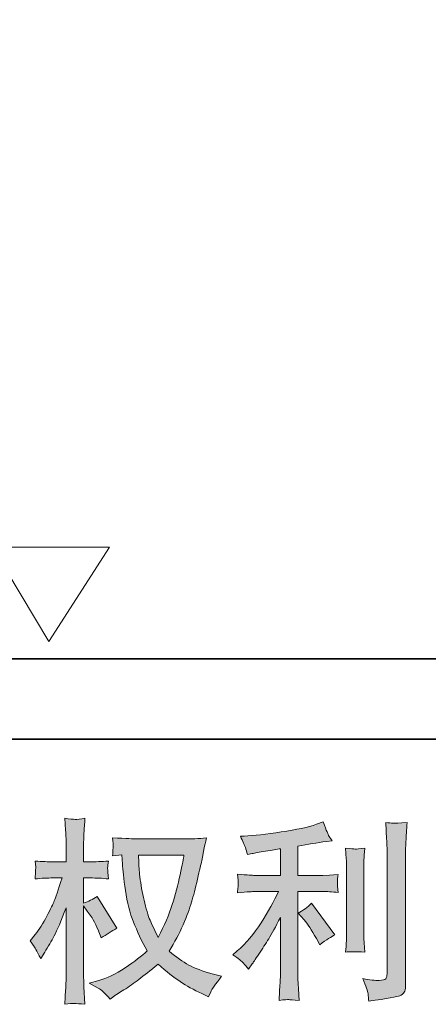
# Model space of a CAD drawing. Units: inches. Extents: x -671 to 1012, y -849 to 367.
# Drawn here: x 209 to 297, y -849 to -637 of the extents above; entities that cross this region are included whole.
import ezdxf

# ---------------------------------------------------------------- set-up
doc = ezdxf.new("R2010")
doc.units = ezdxf.units.IN
doc.header["$MEASUREMENT"] = 0
doc.layers.add('图层 1', color=7, linetype='Continuous')

msp = doc.modelspace()

# ---------------------------------------------------------------- hatches: boundary and pattern name
at = {"layer": '图层 1'}
h = msp.add_hatch(color=7, dxfattribs=at)
h.dxf.hatch_style = 2
edge = h.paths.add_edge_path()
edge.add_spline(control_points=[(244.33, -816.79), (244.25, -817.44), (243.97, -818.85), (243.51, -821.03), (243.04, -823.22), (242.48, -825.36), (241.81, -827.47), (241.14, -829.58), (240.13, -831.94), (238.79, -834.51), (238.79, -834.51), (237.36, -831.53), (237.36, -831.53), (236.94, -830.72), (236.5, -829.47), (236.06, -827.8), (235.61, -826.11), (235.26, -824.42), (235.03, -822.71), (234.78, -821), (234.66, -819.76), (234.63, -818.97), (234.6, -818.19), (234.58, -817.46), (234.58, -816.79), (234.58, -816.79), (244.33, -816.79), (244.33, -816.79)], knot_values=[0, 0, 0, 0, 1, 1, 1, 2, 2, 2, 3, 3, 3, 4, 4, 4, 5, 5, 5, 6, 6, 6, 7, 7, 7, 8, 8, 8, 9, 9, 9, 9], degree=3, periodic=0)
edge = h.paths.add_edge_path()
edge.add_spline(control_points=[(230.97, -816.73), (230.97, -816.73), (231.1, -818.73), (231.1, -818.73), (231.16, -819.94), (231.37, -821.83), (231.74, -824.42), (232.13, -827.01), (232.7, -829.28), (233.47, -831.22), (234.24, -833.17), (235.22, -835.24), (236.39, -837.42), (235.28, -838.52), (233.69, -839.73), (231.65, -841.09), (229.6, -842.45), (227.71, -843.37), (225.98, -843.81), (225.98, -843.81), (223.92, -844.35), (223.92, -844.35), (223.92, -844.35), (225.89, -845.45), (225.89, -845.45), (226.48, -845.75), (227.34, -846.54), (228.46, -847.79), (228.46, -847.79), (229.67, -846.92), (229.67, -846.92), (229.75, -846.86), (230.33, -846.5), (231.41, -845.82), (232.49, -845.15), (233.57, -844.39), (234.63, -843.57), (235.7, -842.74), (237.07, -841.67), (238.75, -840.32), (240.57, -841.89), (242.15, -843.13), (243.51, -844.03), (244.86, -844.95), (246.43, -845.81), (248.19, -846.63), (248.19, -846.63), (249.62, -847.29), (249.62, -847.29), (249.62, -847.29), (250.09, -846.28), (250.09, -846.28), (250.31, -845.75), (251.09, -844.62), (252.43, -842.88), (252.43, -842.88), (250.42, -842.34), (250.42, -842.34), (248.32, -841.81), (246.62, -841.17), (245.36, -840.47), (244.08, -839.75), (242.68, -838.77), (241.14, -837.51), (242.31, -835.6), (243.31, -833.7), (244.14, -831.81), (244.96, -829.92), (245.58, -828.3), (245.97, -826.94), (246.36, -825.58), (246.79, -823.93), (247.24, -821.97), (247.7, -820.01), (248.01, -818.7), (248.15, -818.02), (248.15, -818.02), (248.7, -815.26), (248.7, -815.26), (248.78, -814.78), (248.95, -814.06), (249.21, -813.11), (247.49, -813.25), (245.86, -813.32), (244.29, -813.32), (244.29, -813.32), (233.92, -813.32), (233.92, -813.32), (233.67, -813.32), (232.01, -813.24), (228.96, -813.07), (229.08, -814.08), (229.11, -814.68), (229.1, -814.89), (229.09, -815.1), (229.08, -815.35), (229.06, -815.64), (229.04, -815.93), (229.02, -816.38), (228.96, -816.98), (228.96, -816.98), (230.97, -816.73), (230.97, -816.73)], knot_values=[0, 0, 0, 0, 1, 1, 1, 2, 2, 2, 3, 3, 3, 4, 4, 4, 5, 5, 5, 6, 6, 6, 7, 7, 7, 8, 8, 8, 9, 9, 9, 10, 10, 10, 11, 11, 11, 12, 12, 12, 13, 13, 13, 14, 14, 14, 15, 15, 15, 16, 16, 16, 17, 17, 17, 18, 18, 18, 19, 19, 19, 20, 20, 20, 21, 21, 21, 22, 22, 22, 23, 23, 23, 24, 24, 24, 25, 25, 25, 26, 26, 26, 27, 27, 27, 28, 28, 28, 29, 29, 29, 30, 30, 30, 31, 31, 31, 32, 32, 32, 33, 33, 33, 34, 34, 34, 34], degree=3, periodic=0)
edge = h.paths.add_edge_path()
edge.add_spline(control_points=[(211.21, -835.24), (211.21, -835.24), (212.1, -836.46), (212.1, -836.46), (212.1, -836.52), (212.57, -837.38), (213.52, -839.06), (213.52, -839.06), (214.36, -837.72), (214.36, -837.72), (215.12, -836.52), (215.8, -835.33), (216.42, -834.16), (217.04, -833), (217.89, -831), (218.98, -828.14), (218.98, -828.14), (218.98, -841.92), (218.98, -841.92), (218.98, -843.04), (218.95, -844.1), (218.9, -845.11), (218.84, -846.11), (218.77, -847.39), (218.69, -848.93), (219.68, -848.79), (220.36, -848.72), (220.75, -848.74), (221.14, -848.75), (221.89, -848.82), (223.03, -848.93), (223.03, -848.93), (222.82, -845.15), (222.82, -845.15), (222.76, -844.25), (222.73, -843.18), (222.73, -841.92), (222.73, -841.92), (222.73, -827.76), (222.73, -827.76), (222.73, -827.76), (223.49, -828.86), (223.49, -828.86), (223.49, -828.86), (224.37, -830), (224.37, -830), (224.62, -830.36), (224.94, -830.96), (225.34, -831.81), (225.73, -832.66), (226, -833.28), (226.18, -833.65), (226.18, -833.65), (226.55, -834.65), (226.55, -834.65), (227.65, -833.87), (228.77, -833.17), (229.91, -832.55), (229.91, -832.55), (225.63, -825.71), (225.63, -825.71), (224.7, -826.32), (223.74, -826.81), (222.73, -827.18), (222.73, -827.18), (222.73, -821.72), (222.73, -821.72), (222.73, -821.72), (224.2, -821.72), (224.2, -821.72), (225.43, -821.72), (226.74, -821.79), (228.11, -821.93), (227.97, -820.85), (227.9, -820.09), (227.91, -819.63), (227.92, -819.2), (227.99, -818.67), (228.11, -818.08), (226.59, -818.19), (225.25, -818.25), (224.07, -818.25), (224.07, -818.25), (222.73, -818.25), (222.73, -818.25), (222.73, -818.25), (222.73, -814.59), (222.73, -814.59), (222.73, -813.87), (222.76, -813.02), (222.82, -812.07), (222.87, -811.12), (222.94, -810.06), (223.03, -808.88), (222.03, -809.05), (221.33, -809.12), (220.91, -809.1), (220.51, -809.09), (219.76, -809.02), (218.69, -808.88), (218.69, -808.88), (218.86, -811.45), (218.86, -811.45), (218.94, -812.7), (218.98, -813.79), (218.98, -814.72), (218.98, -814.72), (218.98, -818.25), (218.98, -818.25), (218.98, -818.25), (216.29, -818.25), (216.29, -818.25), (215.15, -818.25), (213.81, -818.19), (212.31, -818.08), (212.31, -818.08), (212.43, -819.41), (212.43, -819.41), (212.43, -819.49), (212.42, -819.66), (212.4, -819.91), (212.39, -820.18), (212.37, -820.45), (212.36, -820.75), (212.35, -821.05), (212.33, -821.44), (212.31, -821.93), (213.68, -821.79), (214.96, -821.72), (216.17, -821.72), (216.17, -821.72), (218.1, -821.72), (218.1, -821.72), (217.23, -824.4), (216.67, -826.06), (216.42, -826.67), (216.17, -827.29), (215.63, -828.37), (214.84, -829.92), (214.04, -831.48), (213.2, -832.8), (212.31, -833.9), (212.31, -833.9), (211.21, -835.24), (211.21, -835.24)], knot_values=[0, 0, 0, 0, 1, 1, 1, 2, 2, 2, 3, 3, 3, 4, 4, 4, 5, 5, 5, 6, 6, 6, 7, 7, 7, 8, 8, 8, 9, 9, 9, 10, 10, 10, 11, 11, 11, 12, 12, 12, 13, 13, 13, 14, 14, 14, 15, 15, 15, 16, 16, 16, 17, 17, 17, 18, 18, 18, 19, 19, 19, 20, 20, 20, 21, 21, 21, 22, 22, 22, 23, 23, 23, 24, 24, 24, 25, 25, 25, 26, 26, 26, 27, 27, 27, 28, 28, 28, 29, 29, 29, 30, 30, 30, 31, 31, 31, 32, 32, 32, 33, 33, 33, 34, 34, 34, 35, 35, 35, 36, 36, 36, 37, 37, 37, 38, 38, 38, 39, 39, 39, 40, 40, 40, 41, 41, 41, 42, 42, 42, 43, 43, 43, 44, 44, 44, 45, 45, 45, 46, 46, 46, 47, 47, 47, 48, 48, 48, 48], degree=3, periodic=0)
h = msp.add_hatch(color=7, dxfattribs=at)
h.dxf.hatch_style = 2
edge = h.paths.add_edge_path()
edge.add_spline(control_points=[(270.19, -830.76), (270.92, -831.6), (271.8, -832.93), (272.83, -834.75), (272.83, -834.75), (273.59, -836.09), (273.59, -836.09), (275.02, -835.04), (276.1, -834.32), (276.83, -833.96), (276.83, -833.96), (271.79, -827.15), (271.79, -827.15), (270.92, -828.05), (269.95, -828.76), (268.89, -829.29), (268.89, -829.29), (270.19, -830.76), (270.19, -830.76)], knot_values=[0, 0, 0, 0, 1, 1, 1, 2, 2, 2, 3, 3, 3, 4, 4, 4, 5, 5, 5, 6, 6, 6, 6], degree=3, periodic=0)
edge = h.paths.add_edge_path()
edge.add_spline(control_points=[(257.13, -840.06), (257.45, -840.42), (257.81, -840.85), (258.2, -841.36), (258.2, -841.36), (259.04, -840.23), (259.04, -840.23), (259.18, -840.03), (259.64, -839.34), (260.43, -838.17), (261.21, -836.99), (261.93, -835.87), (262.57, -834.81), (263.21, -833.75), (264.06, -832.23), (265.09, -830.27), (265.09, -830.27), (265.09, -842.61), (265.09, -842.61), (265.09, -843.15), (265.05, -843.92), (264.97, -844.93), (264.91, -845.93), (264.87, -846.99), (264.83, -848.08), (265.94, -847.96), (266.63, -847.91), (266.88, -847.92), (267.12, -847.93), (267.86, -847.99), (269.1, -848.08), (269.1, -848.08), (268.97, -845.6), (268.97, -845.6), (268.86, -843.83), (268.81, -842.84), (268.84, -842.61), (268.84, -842.61), (268.84, -824.64), (268.84, -824.64), (268.84, -824.64), (274.22, -824.64), (274.22, -824.64), (275.06, -824.64), (276.16, -824.71), (277.54, -824.86), (277.54, -824.86), (277.41, -823.49), (277.41, -823.49), (277.41, -823.49), (277.41, -822.87), (277.41, -822.87), (277.38, -822.39), (277.37, -822.08), (277.38, -821.93), (277.39, -821.79), (277.45, -821.45), (277.54, -820.96), (277.54, -820.96), (275.65, -821.09), (275.65, -821.09), (275.65, -821.09), (274.26, -821.17), (274.26, -821.17), (274.26, -821.17), (268.84, -821.17), (268.84, -821.17), (268.84, -821.17), (268.84, -814.87), (268.84, -814.87), (270.94, -814.48), (273, -814.14), (275.02, -813.87), (275.02, -813.87), (276.23, -813.7), (276.23, -813.7), (276.23, -813.7), (275.48, -812.56), (275.48, -812.56), (275.42, -812.51), (275.03, -811.55), (274.3, -809.66), (274.3, -809.66), (272.83, -810.17), (272.83, -810.17), (271.09, -810.78), (268.58, -811.33), (265.29, -811.82), (261.99, -812.31), (259.34, -812.61), (257.32, -812.69), (257.32, -812.69), (256.48, -812.73), (256.48, -812.73), (257.05, -813.91), (257.4, -814.72), (257.55, -815.17), (257.7, -815.61), (257.85, -816.12), (257.99, -816.68), (257.99, -816.68), (259, -816.47), (259, -816.47), (259.56, -816.36), (260.53, -816.18), (261.92, -815.96), (263.29, -815.74), (264.36, -815.56), (265.09, -815.42), (265.09, -815.42), (265.09, -821.17), (265.09, -821.17), (265.09, -821.17), (259.42, -821.17), (259.42, -821.17), (259.25, -821.17), (258.06, -821.09), (255.85, -820.92), (255.85, -820.92), (255.98, -822.21), (255.98, -822.21), (255.98, -822.23), (255.98, -822.44), (255.98, -822.83), (255.98, -822.83), (255.98, -823.64), (255.98, -823.64), (255.95, -823.95), (255.91, -824.36), (255.85, -824.9), (258.06, -824.72), (259.25, -824.64), (259.42, -824.64), (259.42, -824.64), (264.71, -824.64), (264.71, -824.64), (263.73, -826.72), (262.48, -828.95), (260.95, -831.36), (259.42, -833.77), (257.71, -835.8), (255.81, -837.45), (255.81, -837.45), (254.89, -838.25), (254.89, -838.25), (256.06, -839.09), (256.81, -839.69), (257.13, -840.06)], knot_values=[0, 0, 0, 0, 1, 1, 1, 2, 2, 2, 3, 3, 3, 4, 4, 4, 5, 5, 5, 6, 6, 6, 7, 7, 7, 8, 8, 8, 9, 9, 9, 10, 10, 10, 11, 11, 11, 12, 12, 12, 13, 13, 13, 14, 14, 14, 15, 15, 15, 16, 16, 16, 17, 17, 17, 18, 18, 18, 19, 19, 19, 20, 20, 20, 21, 21, 21, 22, 22, 22, 23, 23, 23, 24, 24, 24, 25, 25, 25, 26, 26, 26, 27, 27, 27, 28, 28, 28, 29, 29, 29, 30, 30, 30, 31, 31, 31, 32, 32, 32, 33, 33, 33, 34, 34, 34, 35, 35, 35, 36, 36, 36, 37, 37, 37, 38, 38, 38, 39, 39, 39, 40, 40, 40, 41, 41, 41, 42, 42, 42, 43, 43, 43, 44, 44, 44, 45, 45, 45, 46, 46, 46, 47, 47, 47, 48, 48, 48, 49, 49, 49, 49], degree=3, periodic=0)
edge = h.paths.add_edge_path()
edge.add_spline(control_points=[(283.23, -837.69), (283.23, -837.69), (283.11, -835.72), (283.11, -835.72), (283.08, -835.35), (283.06, -834.81), (283.06, -834.08), (283.06, -834.08), (283.06, -819.42), (283.06, -819.42), (283.06, -818.97), (283.06, -818.45), (283.08, -817.84), (283.09, -817.24), (283.15, -816.4), (283.23, -815.31), (282.14, -815.45), (281.45, -815.51), (281.19, -815.49), (280.93, -815.47), (280.23, -815.42), (279.11, -815.31), (279.11, -815.31), (279.27, -817.58), (279.27, -817.58), (279.3, -817.91), (279.31, -818.53), (279.31, -819.42), (279.31, -819.42), (279.31, -834.21), (279.31, -834.21), (279.31, -834.73), (279.3, -835.23), (279.27, -835.69), (279.25, -836.15), (279.19, -836.82), (279.11, -837.69), (279.94, -837.61), (281.31, -837.61), (283.23, -837.69)], knot_values=[0, 0, 0, 0, 1, 1, 1, 2, 2, 2, 3, 3, 3, 4, 4, 4, 5, 5, 5, 6, 6, 6, 7, 7, 7, 8, 8, 8, 9, 9, 9, 10, 10, 10, 11, 11, 11, 12, 12, 12, 13, 13, 13, 13], degree=3, periodic=0)
edge = h.paths.add_edge_path()
edge.add_spline(control_points=[(283.95, -846.65), (284.02, -847.19), (284.08, -847.74), (284.1, -848.27), (288.07, -847.68), (290.3, -847.29), (290.78, -847.1), (291.24, -846.9), (291.56, -846.65), (291.74, -846.34), (291.93, -846.03), (292.03, -845.6), (292.03, -845.04), (292.03, -845.04), (292.03, -816.61), (292.03, -816.61), (292.03, -815.88), (292.05, -814.96), (292.11, -813.84), (292.17, -812.71), (292.25, -811.37), (292.36, -809.8), (290.7, -809.89), (289.68, -809.92), (289.33, -809.91), (288.99, -809.89), (288.46, -809.87), (287.75, -809.8), (287.75, -809.8), (287.96, -813.34), (287.96, -813.34), (288.02, -814.2), (288.05, -815.32), (288.05, -816.69), (288.05, -816.69), (288.05, -842.35), (288.05, -842.35), (288.05, -842.82), (287.95, -843.18), (287.75, -843.42), (287.56, -843.66), (287.1, -843.78), (286.37, -843.78), (285.47, -843.81), (284.3, -843.68), (282.84, -843.4), (283.51, -845.03), (283.88, -846.1), (283.95, -846.65)], knot_values=[0, 0, 0, 0, 1, 1, 1, 2, 2, 2, 3, 3, 3, 4, 4, 4, 5, 5, 5, 6, 6, 6, 7, 7, 7, 8, 8, 8, 9, 9, 9, 10, 10, 10, 11, 11, 11, 12, 12, 12, 13, 13, 13, 14, 14, 14, 15, 15, 15, 16, 16, 16, 16], degree=3, periodic=0)

# ---------------------------------------------------------------- linework, layer by layer
at = {"layer": '图层 1', "color": 7, "lineweight": 35}
for points in [[(1012.31, -791.84), (-670.77, -791.84), (-670.77, 298.34), (1012.31, 298.34), (1012.31, -791.84)], [(502, 275.94), (502, -774.52), (116.94, -774.52)]]:
    msp.add_lwpolyline(points, dxfattribs=at)
at = {"layer": '图层 1', "color": 7, "lineweight": 5}
msp.add_lwpolyline([(215.23, -770.79), (228.3, -750.46), (203.08, -750.46), (215.23, -770.79)], dxfattribs=at)
at = {"layer": '图层 1', "color": 7, "lineweight": 0}
for points, knots in [([(211.21, -835.24), (211.21, -835.24), (212.1, -836.46), (212.1, -836.46), (212.1, -836.52), (212.57, -837.38), (213.52, -839.06), (213.52, -839.06), (214.36, -837.72), (214.36, -837.72), (215.12, -836.52), (215.8, -835.33), (216.42, -834.16), (217.04, -833), (217.89, -831), (218.98, -828.14), (218.98, -828.14), (218.98, -841.92), (218.98, -841.92), (218.98, -843.04), (218.95, -844.1), (218.9, -845.11), (218.84, -846.11), (218.77, -847.39), (218.69, -848.93), (219.68, -848.79), (220.36, -848.72), (220.75, -848.74), (221.14, -848.75), (221.89, -848.82), (223.03, -848.93), (223.03, -848.93), (222.82, -845.15), (222.82, -845.15), (222.76, -844.25), (222.73, -843.18), (222.73, -841.92), (222.73, -841.92), (222.73, -827.76), (222.73, -827.76), (222.73, -827.76), (223.49, -828.86), (223.49, -828.86), (223.49, -828.86), (224.37, -830), (224.37, -830), (224.62, -830.36), (224.94, -830.96), (225.34, -831.81), (225.73, -832.66), (226, -833.28), (226.18, -833.65), (226.18, -833.65), (226.55, -834.65), (226.55, -834.65), (227.65, -833.87), (228.77, -833.17), (229.91, -832.55), (229.91, -832.55), (225.63, -825.71), (225.63, -825.71), (224.7, -826.32), (223.74, -826.81), (222.73, -827.18), (222.73, -827.18), (222.73, -821.72), (222.73, -821.72), (222.73, -821.72), (224.2, -821.72), (224.2, -821.72), (225.43, -821.72), (226.74, -821.79), (228.11, -821.93), (227.97, -820.85), (227.9, -820.09), (227.91, -819.63), (227.92, -819.2), (227.99, -818.67), (228.11, -818.08), (226.59, -818.19), (225.25, -818.25), (224.07, -818.25), (224.07, -818.25), (222.73, -818.25), (222.73, -818.25), (222.73, -818.25), (222.73, -814.59), (222.73, -814.59), (222.73, -813.87), (222.76, -813.02), (222.82, -812.07), (222.87, -811.12), (222.94, -810.06), (223.03, -808.88), (222.03, -809.05), (221.33, -809.12), (220.91, -809.1), (220.51, -809.09), (219.76, -809.02), (218.69, -808.88), (218.69, -808.88), (218.86, -811.45), (218.86, -811.45), (218.94, -812.7), (218.98, -813.79), (218.98, -814.72), (218.98, -814.72), (218.98, -818.25), (218.98, -818.25), (218.98, -818.25), (216.29, -818.25), (216.29, -818.25), (215.15, -818.25), (213.81, -818.19), (212.31, -818.08), (212.31, -818.08), (212.43, -819.41), (212.43, -819.41), (212.43, -819.49), (212.42, -819.66), (212.4, -819.91), (212.39, -820.18), (212.37, -820.45), (212.36, -820.75), (212.35, -821.05), (212.33, -821.44), (212.31, -821.93), (213.68, -821.79), (214.96, -821.72), (216.17, -821.72), (216.17, -821.72), (218.1, -821.72), (218.1, -821.72), (217.23, -824.4), (216.67, -826.06), (216.42, -826.67), (216.17, -827.29), (215.63, -828.37), (214.84, -829.92), (214.04, -831.48), (213.2, -832.8), (212.31, -833.9), (212.31, -833.9), (211.21, -835.24), (211.21, -835.24)], [0, 0, 0, 0, 1, 1, 1, 2, 2, 2, 3, 3, 3, 4, 4, 4, 5, 5, 5, 6, 6, 6, 7, 7, 7, 8, 8, 8, 9, 9, 9, 10, 10, 10, 11, 11, 11, 12, 12, 12, 13, 13, 13, 14, 14, 14, 15, 15, 15, 16, 16, 16, 17, 17, 17, 18, 18, 18, 19, 19, 19, 20, 20, 20, 21, 21, 21, 22, 22, 22, 23, 23, 23, 24, 24, 24, 25, 25, 25, 26, 26, 26, 27, 27, 27, 28, 28, 28, 29, 29, 29, 30, 30, 30, 31, 31, 31, 32, 32, 32, 33, 33, 33, 34, 34, 34, 35, 35, 35, 36, 36, 36, 37, 37, 37, 38, 38, 38, 39, 39, 39, 40, 40, 40, 41, 41, 41, 42, 42, 42, 43, 43, 43, 44, 44, 44, 45, 45, 45, 46, 46, 46, 47, 47, 47, 48, 48, 48, 48]), ([(257.13, -840.06), (257.45, -840.42), (257.81, -840.85), (258.2, -841.36), (258.2, -841.36), (259.04, -840.23), (259.04, -840.23), (259.18, -840.03), (259.64, -839.34), (260.43, -838.17), (261.21, -836.99), (261.93, -835.87), (262.57, -834.81), (263.21, -833.75), (264.06, -832.23), (265.09, -830.27), (265.09, -830.27), (265.09, -842.61), (265.09, -842.61), (265.09, -843.15), (265.05, -843.92), (264.97, -844.93), (264.91, -845.93), (264.87, -846.99), (264.83, -848.08), (265.94, -847.96), (266.63, -847.91), (266.88, -847.92), (267.12, -847.93), (267.86, -847.99), (269.1, -848.08), (269.1, -848.08), (268.97, -845.6), (268.97, -845.6), (268.86, -843.83), (268.81, -842.84), (268.84, -842.61), (268.84, -842.61), (268.84, -824.64), (268.84, -824.64), (268.84, -824.64), (274.22, -824.64), (274.22, -824.64), (275.06, -824.64), (276.16, -824.71), (277.54, -824.86), (277.54, -824.86), (277.41, -823.49), (277.41, -823.49), (277.41, -823.49), (277.41, -822.87), (277.41, -822.87), (277.38, -822.39), (277.37, -822.08), (277.38, -821.93), (277.39, -821.79), (277.45, -821.45), (277.54, -820.96), (277.54, -820.96), (275.65, -821.09), (275.65, -821.09), (275.65, -821.09), (274.26, -821.17), (274.26, -821.17), (274.26, -821.17), (268.84, -821.17), (268.84, -821.17), (268.84, -821.17), (268.84, -814.87), (268.84, -814.87), (270.94, -814.48), (273, -814.14), (275.02, -813.87), (275.02, -813.87), (276.23, -813.7), (276.23, -813.7), (276.23, -813.7), (275.48, -812.56), (275.48, -812.56), (275.42, -812.51), (275.03, -811.55), (274.3, -809.66), (274.3, -809.66), (272.83, -810.17), (272.83, -810.17), (271.09, -810.78), (268.58, -811.33), (265.29, -811.82), (261.99, -812.31), (259.34, -812.61), (257.32, -812.69), (257.32, -812.69), (256.48, -812.73), (256.48, -812.73), (257.05, -813.91), (257.4, -814.72), (257.55, -815.17), (257.7, -815.61), (257.85, -816.12), (257.99, -816.68), (257.99, -816.68), (259, -816.47), (259, -816.47), (259.56, -816.36), (260.53, -816.18), (261.92, -815.96), (263.29, -815.74), (264.36, -815.56), (265.09, -815.42), (265.09, -815.42), (265.09, -821.17), (265.09, -821.17), (265.09, -821.17), (259.42, -821.17), (259.42, -821.17), (259.25, -821.17), (258.06, -821.09), (255.85, -820.92), (255.85, -820.92), (255.98, -822.21), (255.98, -822.21), (255.98, -822.23), (255.98, -822.44), (255.98, -822.83), (255.98, -822.83), (255.98, -823.64), (255.98, -823.64), (255.95, -823.95), (255.91, -824.36), (255.85, -824.9), (258.06, -824.72), (259.25, -824.64), (259.42, -824.64), (259.42, -824.64), (264.71, -824.64), (264.71, -824.64), (263.73, -826.72), (262.48, -828.95), (260.95, -831.36), (259.42, -833.77), (257.71, -835.8), (255.81, -837.45), (255.81, -837.45), (254.89, -838.25), (254.89, -838.25), (256.06, -839.09), (256.81, -839.69), (257.13, -840.06)], [0, 0, 0, 0, 1, 1, 1, 2, 2, 2, 3, 3, 3, 4, 4, 4, 5, 5, 5, 6, 6, 6, 7, 7, 7, 8, 8, 8, 9, 9, 9, 10, 10, 10, 11, 11, 11, 12, 12, 12, 13, 13, 13, 14, 14, 14, 15, 15, 15, 16, 16, 16, 17, 17, 17, 18, 18, 18, 19, 19, 19, 20, 20, 20, 21, 21, 21, 22, 22, 22, 23, 23, 23, 24, 24, 24, 25, 25, 25, 26, 26, 26, 27, 27, 27, 28, 28, 28, 29, 29, 29, 30, 30, 30, 31, 31, 31, 32, 32, 32, 33, 33, 33, 34, 34, 34, 35, 35, 35, 36, 36, 36, 37, 37, 37, 38, 38, 38, 39, 39, 39, 40, 40, 40, 41, 41, 41, 42, 42, 42, 43, 43, 43, 44, 44, 44, 45, 45, 45, 46, 46, 46, 47, 47, 47, 48, 48, 48, 49, 49, 49, 49]), ([(283.95, -846.65), (284.02, -847.19), (284.08, -847.74), (284.1, -848.27), (288.07, -847.68), (290.3, -847.29), (290.78, -847.1), (291.24, -846.9), (291.56, -846.65), (291.74, -846.34), (291.93, -846.03), (292.03, -845.6), (292.03, -845.04), (292.03, -845.04), (292.03, -816.61), (292.03, -816.61), (292.03, -815.88), (292.05, -814.96), (292.11, -813.84), (292.17, -812.71), (292.25, -811.37), (292.36, -809.8), (290.7, -809.89), (289.68, -809.92), (289.33, -809.91), (288.99, -809.89), (288.46, -809.87), (287.75, -809.8), (287.75, -809.8), (287.96, -813.34), (287.96, -813.34), (288.02, -814.2), (288.05, -815.32), (288.05, -816.69), (288.05, -816.69), (288.05, -842.35), (288.05, -842.35), (288.05, -842.82), (287.95, -843.18), (287.75, -843.42), (287.56, -843.66), (287.1, -843.78), (286.37, -843.78), (285.47, -843.81), (284.3, -843.68), (282.84, -843.4), (283.51, -845.03), (283.88, -846.1), (283.95, -846.65)], [0, 0, 0, 0, 1, 1, 1, 2, 2, 2, 3, 3, 3, 4, 4, 4, 5, 5, 5, 6, 6, 6, 7, 7, 7, 8, 8, 8, 9, 9, 9, 10, 10, 10, 11, 11, 11, 12, 12, 12, 13, 13, 13, 14, 14, 14, 15, 15, 15, 16, 16, 16, 16]), ([(230.97, -816.73), (230.97, -816.73), (231.1, -818.73), (231.1, -818.73), (231.16, -819.94), (231.37, -821.83), (231.74, -824.42), (232.13, -827.01), (232.7, -829.28), (233.47, -831.22), (234.24, -833.17), (235.22, -835.24), (236.39, -837.42), (235.28, -838.52), (233.69, -839.73), (231.65, -841.09), (229.6, -842.45), (227.71, -843.37), (225.98, -843.81), (225.98, -843.81), (223.92, -844.35), (223.92, -844.35), (223.92, -844.35), (225.89, -845.45), (225.89, -845.45), (226.48, -845.75), (227.34, -846.54), (228.46, -847.79), (228.46, -847.79), (229.67, -846.92), (229.67, -846.92), (229.75, -846.86), (230.33, -846.5), (231.41, -845.82), (232.49, -845.15), (233.57, -844.39), (234.63, -843.57), (235.7, -842.74), (237.07, -841.67), (238.75, -840.32), (240.57, -841.89), (242.15, -843.13), (243.51, -844.03), (244.86, -844.95), (246.43, -845.81), (248.19, -846.63), (248.19, -846.63), (249.62, -847.29), (249.62, -847.29), (249.62, -847.29), (250.09, -846.28), (250.09, -846.28), (250.31, -845.75), (251.09, -844.62), (252.43, -842.88), (252.43, -842.88), (250.42, -842.34), (250.42, -842.34), (248.32, -841.81), (246.62, -841.17), (245.36, -840.47), (244.08, -839.75), (242.68, -838.77), (241.14, -837.51), (242.31, -835.6), (243.31, -833.7), (244.14, -831.81), (244.96, -829.92), (245.58, -828.3), (245.97, -826.94), (246.36, -825.58), (246.79, -823.93), (247.24, -821.97), (247.7, -820.01), (248.01, -818.7), (248.15, -818.02), (248.15, -818.02), (248.7, -815.26), (248.7, -815.26), (248.78, -814.78), (248.95, -814.06), (249.21, -813.11), (247.49, -813.25), (245.86, -813.32), (244.29, -813.32), (244.29, -813.32), (233.92, -813.32), (233.92, -813.32), (233.67, -813.32), (232.01, -813.24), (228.96, -813.07), (229.08, -814.08), (229.11, -814.68), (229.1, -814.89), (229.09, -815.1), (229.08, -815.35), (229.06, -815.64), (229.04, -815.93), (229.02, -816.38), (228.96, -816.98), (228.96, -816.98), (230.97, -816.73), (230.97, -816.73)], [0, 0, 0, 0, 1, 1, 1, 2, 2, 2, 3, 3, 3, 4, 4, 4, 5, 5, 5, 6, 6, 6, 7, 7, 7, 8, 8, 8, 9, 9, 9, 10, 10, 10, 11, 11, 11, 12, 12, 12, 13, 13, 13, 14, 14, 14, 15, 15, 15, 16, 16, 16, 17, 17, 17, 18, 18, 18, 19, 19, 19, 20, 20, 20, 21, 21, 21, 22, 22, 22, 23, 23, 23, 24, 24, 24, 25, 25, 25, 26, 26, 26, 27, 27, 27, 28, 28, 28, 29, 29, 29, 30, 30, 30, 31, 31, 31, 32, 32, 32, 33, 33, 33, 34, 34, 34, 34]), ([(283.23, -837.69), (283.23, -837.69), (283.11, -835.72), (283.11, -835.72), (283.08, -835.35), (283.06, -834.81), (283.06, -834.08), (283.06, -834.08), (283.06, -819.42), (283.06, -819.42), (283.06, -818.97), (283.06, -818.45), (283.08, -817.84), (283.09, -817.24), (283.15, -816.4), (283.23, -815.31), (282.14, -815.45), (281.45, -815.51), (281.19, -815.49), (280.93, -815.47), (280.23, -815.42), (279.11, -815.31), (279.11, -815.31), (279.27, -817.58), (279.27, -817.58), (279.3, -817.91), (279.31, -818.53), (279.31, -819.42), (279.31, -819.42), (279.31, -834.21), (279.31, -834.21), (279.31, -834.73), (279.3, -835.23), (279.27, -835.69), (279.25, -836.15), (279.19, -836.82), (279.11, -837.69), (279.94, -837.61), (281.31, -837.61), (283.23, -837.69)], [0, 0, 0, 0, 1, 1, 1, 2, 2, 2, 3, 3, 3, 4, 4, 4, 5, 5, 5, 6, 6, 6, 7, 7, 7, 8, 8, 8, 9, 9, 9, 10, 10, 10, 11, 11, 11, 12, 12, 12, 13, 13, 13, 13]), ([(244.33, -816.79), (244.25, -817.44), (243.97, -818.85), (243.51, -821.03), (243.04, -823.22), (242.48, -825.36), (241.81, -827.47), (241.14, -829.58), (240.13, -831.94), (238.79, -834.51), (238.79, -834.51), (237.36, -831.53), (237.36, -831.53), (236.94, -830.72), (236.5, -829.47), (236.06, -827.8), (235.61, -826.11), (235.26, -824.42), (235.03, -822.71), (234.78, -821), (234.66, -819.76), (234.63, -818.97), (234.6, -818.19), (234.58, -817.46), (234.58, -816.79), (234.58, -816.79), (244.33, -816.79), (244.33, -816.79)], [0, 0, 0, 0, 1, 1, 1, 2, 2, 2, 3, 3, 3, 4, 4, 4, 5, 5, 5, 6, 6, 6, 7, 7, 7, 8, 8, 8, 9, 9, 9, 9]), ([(270.19, -830.76), (270.92, -831.6), (271.8, -832.93), (272.83, -834.75), (272.83, -834.75), (273.59, -836.09), (273.59, -836.09), (275.02, -835.04), (276.1, -834.32), (276.83, -833.96), (276.83, -833.96), (271.79, -827.15), (271.79, -827.15), (270.92, -828.05), (269.95, -828.76), (268.89, -829.29), (268.89, -829.29), (270.19, -830.76), (270.19, -830.76)], [0, 0, 0, 0, 1, 1, 1, 2, 2, 2, 3, 3, 3, 4, 4, 4, 5, 5, 5, 6, 6, 6, 6])]:
    msp.add_open_spline(points, degree=3, knots=knots, dxfattribs=at)

doc.saveas('drawing.dxf')
